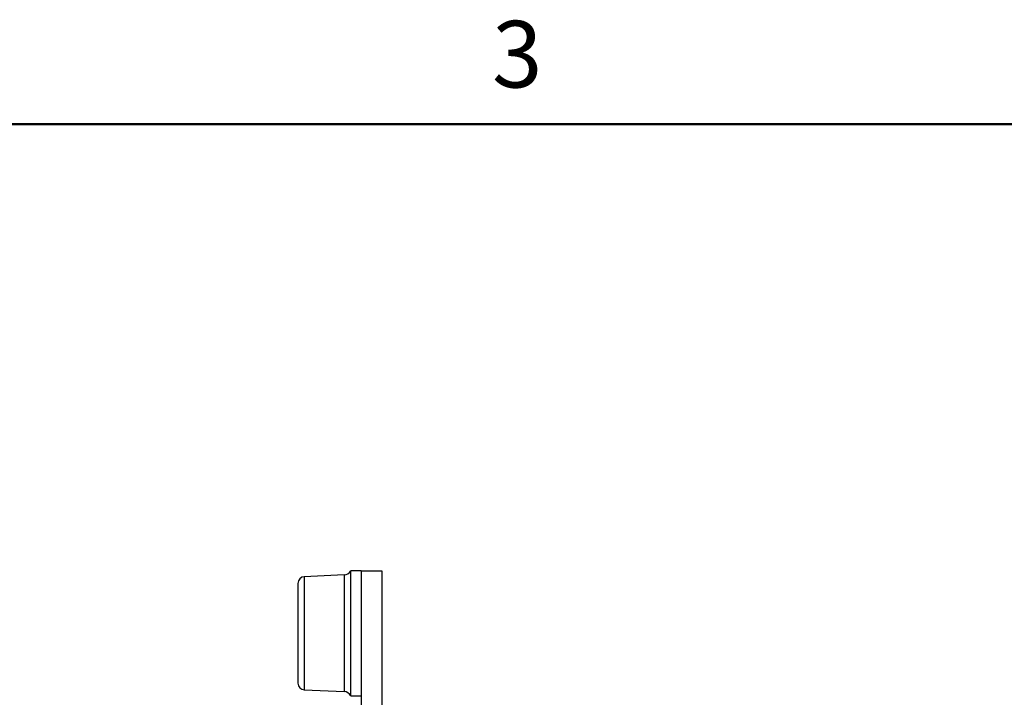
# Model space of a CAD drawing. Units: inches. Extents: x 0.1 to 14.1, y 0.1 to 9.1.
# Drawn here: x 3.8 to 6.8, y 7 to 9.1 of the extents above; entities that cross this region are included whole.
import ezdxf

# ---------------------------------------------------------------- set-up
doc = ezdxf.new("R2010")
doc.units = ezdxf.units.IN
doc.header["$LTSCALE"] = 0.833333
doc.header["$MEASUREMENT"] = 0
doc.styles.add('SLDTEXTSTYLE0', font='TXT', dxfattribs={"width": 0.75})

msp = doc.modelspace()

# ---------------------------------------------------------------- linework, layer by layer
at = {"color": 7, "linetype": 'Continuous', "lineweight": 50}
msp.add_line((0.4167, 8.75), (13.75, 8.75), dxfattribs=at)
at = {"color": 7, "linetype": 'Continuous', "lineweight": 25}
for p, q in [((4.7904, 7.3971), (4.6712, 7.3919)), ((4.842, 7.4094), (4.8108, 7.4094)), ((4.8108, 7.0344), (4.8108, 7.4094)), ((4.842, 7.4094), (4.904, 7.4094)), ((4.842, 7.4094), (4.842, 3.9094)), ((4.904, 7.4094), (4.904, 6.9939)), ((4.652, 7.3719), (4.652, 7.0719)), ((4.905, 7.3667), (4.904, 7.3667)), ((4.905, 7.3654), (4.904, 7.3654)), ((4.905, 7.2654), (4.905, 7.3654)), ((4.905, 7.2654), (4.904, 7.2654)), ((4.905, 7.2641), (4.904, 7.2641)), ((4.905, 7.2254), (4.904, 7.2254)), ((4.905, 7.1654), (4.905, 7.2254)), ((4.905, 7.1654), (4.904, 7.1654)), ((4.905, 7.1647), (4.904, 7.1647)), ((4.6712, 7.0519), (4.7904, 7.0467)), ((4.8108, 7.0344), (4.842, 7.0344))]:
    msp.add_line(p, q, dxfattribs=at)
at = {"color": 8, "linetype": 'Continuous', "lineweight": 25}
for p, q in [((4.6712, 7.3919), (4.6712, 7.0519)), ((4.7904, 7.3971), (4.7904, 7.0467))]:
    msp.add_line(p, q, dxfattribs=at)
at = {"color": 7, "linetype": 'Continuous', "lineweight": 25}
for centre, radius, start, end in [((4.672, 7.3719), 0.02, 92.5, 180), ((4.7893, 7.4221), 0.025, 272.5, 329.5708), ((4.672, 7.0719), 0.02, 180, 267.5), ((4.7893, 7.0218), 0.025, 30.4292, 87.5)]:
    msp.add_arc(centre, radius, start, end, dxfattribs=at)

# ---------------------------------------------------------------- texts
at = {"color": 7, "linetype": 'Continuous', "lineweight": 0, "insert": (5.3105, 9.0605), "char_height": 0.2, "attachment_point": 2, "style": 'SLDTEXTSTYLE0'}
msp.add_mtext('3', dxfattribs=at)

doc.saveas('drawing.dxf')
